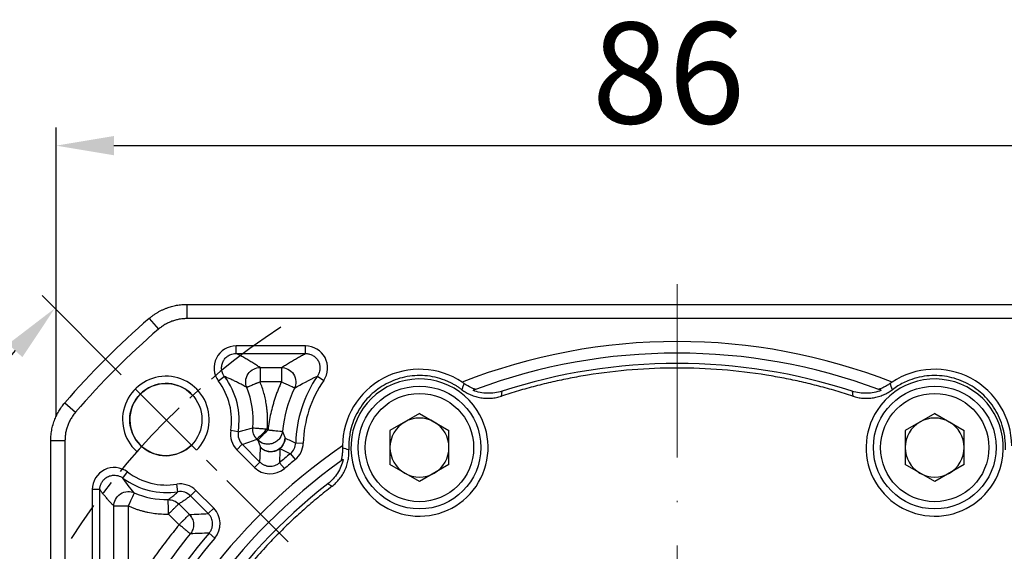
# Model space of a CAD drawing. Units: millimetres. Extents: x 7404 to 8021, y -833 to -431.
# Drawn here: x 7469 to 7538, y -554 to -517 of the extents above; entities that cross this region are included whole.
import ezdxf

# ---------------------------------------------------------------- set-up
doc = ezdxf.new("R2010")
doc.units = ezdxf.units.MM
doc.linetypes.add('ACAD_ISO10W100', pattern=[18, 12, -3, 0, -3])
doc.linetypes.add('点画线', pattern=[18, 12, -2, 2, -2])
for name, color, linetype, lineweight in [('中心线层', 7, 'ACAD_ISO10W100', 0), ('尺寸线', 7, 'Continuous', 25), ('粗实线', 7, 'Continuous', 40)]:
    doc.layers.add(name, color=color, linetype=linetype, lineweight=lineweight)
doc.layers.add('标注线', color=7, linetype='Continuous')
doc.styles.add('工程字', font='gbenor.shx', dxfattribs={"bigfont": 'gbcbig.shx'})
doc.dimstyles.new('DIMSTYLE_17', dxfattribs={"dimtxt": 8, "dimasz": 12, "dimexe": 0.18, "dimexo": 0.0625, "dimgap": 0.09, "dimtad": 1, "dimtih": 1, "dimtoh": 1, "dimdec": 3, "dimdsep": 46, "dimtxsty": 'Standard', "dimblk": '_FILLED', "dimblk1": '_FILLED', "dimblk2": '_FILLED', "dimcen": 0.09, "dimadec": 0, "dimazin": 0, "dimtol": 1, "dimtp": 0.1, "dimtm": 0.1, "dimtfac": 0.7, "dimtdec": 3, "dimtofl": 0, "dimtmove": 0, "dimatfit": 3, "dimldrblk": '_FILLED', "dimfxl": 1, "dimtolj": 1, "dimarcsym": 0})
doc.dimstyles.new('ISO-25', dxfattribs={"dimtxt": 7, "dimasz": 4, "dimexe": 1.25, "dimexo": 0.625, "dimtad": 1, "dimtxsty": '工程字', "dimcen": 2, "dimadec": 0, "dimazin": 0, "dimtfac": 1, "dimtmove": 0, "dimatfit": 3, "dimfxl": 1, "dimarcsym": 0})

# ---------------------------------------------------------------- blocks, each defined once
blk = doc.blocks.new('*D22')
at = {"layer": 'Defpoints', "color": 0}
for p in [(7476.948, -541.811), (7462.233, -549.403), (7488.082, -552.945), (7471.275, -579.876), (7558.751, -579.876)]:
    blk.add_point(p, dxfattribs=at)
at = {"layer": '标注线', "color": 0, "lineweight": -2}
for p, q in [((7476.506, -541.369), (7471.034, -535.897)), ((7470.65, -579.876), (7452.817, -579.876))]:
    blk.add_line(p, q, dxfattribs=at)
blk.add_arc((7515.013, -579.876), 60.946, 138.76113, 176.23887, dxfattribs=at)
at = {"layer": '标注线', "color": 0}
for points in [[(7469.671, -540.156), (7468.697, -539.245), (7471.918, -536.781)], [(7453.532, -575.856), (7454.865, -575.9), (7454.067, -579.876)]]:
    blk.add_solid(points, dxfattribs=at)
at = {"layer": '标注线', "color": 0, "insert": (7454.896, -554.975), "char_height": 7, "attachment_point": 5, "rotation": 67.5, "style": '工程字'}
blk.add_mtext('45%%d', dxfattribs=at)
blk = doc.blocks.new('*D25')
at = {"layer": 'Defpoints', "color": 0}
for p in [(7558.015, -525.516), (7558.015, -544.136), (7472.015, -544.859)]:
    blk.add_point(p, dxfattribs=at)
at = {"layer": '标注线', "color": 0, "lineweight": -2}
for p, q in [((7472.015, -544.234), (7472.015, -524.266)), ((7558.015, -543.511), (7558.015, -524.266)), ((7476.015, -525.516), (7554.015, -525.516))]:
    blk.add_line(p, q, dxfattribs=at)
at = {"layer": '标注线', "color": 0}
for points in [[(7476.015, -524.849), (7476.015, -526.183), (7472.015, -525.516)], [(7554.015, -526.183), (7554.015, -524.849), (7558.015, -525.516)]]:
    blk.add_solid(points, dxfattribs=at)
at = {"layer": '标注线', "color": 0, "insert": (7514.413, -521.391), "char_height": 7, "attachment_point": 5, "style": '工程字'}
blk.add_mtext('86', dxfattribs=at)
blk = doc.blocks.new('*D27')
at = {"layer": 'Defpoints', "color": 0}
for p in [(7475.592, -549.119), (7554.434, -610.633)]:
    blk.add_point(p, dxfattribs=at)
at = {"layer": '标注线', "color": 0, "lineweight": -2}
blk.add_line((7551.28, -608.173), (7535.64, -595.97), dxfattribs=at)
at = {"layer": '标注线', "color": 0}
blk.add_solid([(7550.87, -608.698), (7551.69, -607.647), (7554.434, -610.633)], dxfattribs=at)
at = {"layer": '标注线', "color": 0, "insert": (7544.421, -597.589), "char_height": 7, "attachment_point": 5, "rotation": 322.03744, "style": '工程字'}
blk.add_mtext('∅100', dxfattribs=at)
blk = doc.blocks.new('_FILLED')
at = {"color": 0, "linetype": 'ByBlock'}
blk.add_solid([(0, 0), (-1, 0.133), (-1, -0.133)], dxfattribs=at)
blk = doc.blocks.new('*D28')
at = {"layer": 'Defpoints', "color": 0}
for p in [(7553.814, -539.497), (7476.212, -620.255)]:
    blk.add_point(p, dxfattribs=at)
at = {"layer": '尺寸线', "color": 0, "linetype": 'Continuous', "lineweight": -2}
for p in [(7557.972, -535.171), (7576.547, -530.844)]:
    blk.add_line(p, (7562.129, -530.844), dxfattribs=at)
at = {"layer": '尺寸线', "color": 0, "linetype": 'Continuous'}
for p, q in [((7514.923, -579.876), (7515.103, -579.876)), ((7515.013, -579.966), (7515.013, -579.786))]:
    blk.add_line(p, q, dxfattribs=at)
at = {"layer": '尺寸线', "color": 0, "linetype": 'ByBlock', "lineweight": -2, "xscale": 6, "yscale": 6, "zscale": 6, "rotation": 226.1415359558797}
blk.add_blockref('_FILLED', (7553.814, -539.497), dxfattribs=at)
at = {"layer": '尺寸线', "color": 0, "insert": (7569.838, -526.344), "char_height": 7, "attachment_point": 5, "style": '工程字'}
blk.add_mtext('\\A1;∅112', dxfattribs=at)

msp = doc.modelspace()

# ---------------------------------------------------------------- linework, layer by layer
at = {"color": 7, "linetype": 'Continuous', "lineweight": 25}
for p, q in [((7481.0703, -536.5046), (7481.0703, -537.4874)), ((7481.0703, -536.5046), (7548.956, -536.5046)), ((7478.4589, -537.4749), (7479.1006, -538.2193)), ((7484.4739, -539.9023), (7484.4739, -539.3761)), ((7489.2823, -539.3761), (7484.4739, -539.3761)), ((7484.4739, -539.9023), (7489.2823, -539.9023)), ((7489.2823, -539.9023), (7489.2823, -539.3761)), ((7486.1347, -540.8746), (7487.6112, -540.8746)), ((7486.1347, -540.8746), (7486.1347, -541.8732)), ((7487.6112, -540.8746), (7487.6112, -541.8732)), ((7483.6756, -541.5009), (7483.255, -541.817)), ((7487.6112, -541.8732), (7486.1347, -541.8732)), ((7490.1053, -541.4665), (7490.539, -541.7645)), ((7502.8442, -542.8562), (7502.889, -542.511)), ((7527.1372, -542.511), (7527.1821, -542.8562)), ((7472.6119, -543.3218), (7473.3563, -543.9635)), ((7497.1732, -544.0562), (7495.1312, -545.2351)), ((7497.1732, -544.0562), (7499.2152, -545.2351)), ((7532.853, -544.0562), (7530.811, -545.2351)), ((7532.853, -544.0562), (7534.895, -545.2351)), ((7484.6194, -545.3238), (7484.1, -545.2397)), ((7486.6872, -545.1903), (7486.6282, -545.1313)), ((7495.1312, -545.2351), (7495.1312, -547.593)), ((7499.2152, -547.593), (7499.2152, -545.2351)), ((7530.811, -545.2351), (7530.811, -547.593)), ((7534.895, -547.593), (7534.895, -545.2351)), ((7471.6416, -545.9333), (7472.6245, -545.9333)), ((7471.6416, -556.5817), (7471.6416, -545.9333)), ((7485.9811, -545.8964), (7485.9221, -545.8374)), ((7488.6001, -546.0941), (7489.1261, -546.1082)), ((7484.8991, -546.1895), (7484.527, -546.5615)), ((7484.527, -546.5615), (7485.7518, -547.7863)), ((7484.8991, -546.1895), (7486.1238, -547.4142)), ((7485.7518, -547.7863), (7486.1238, -547.4142)), ((7487.4766, -547.4691), (7487.8173, -547.8701)), ((7488.2308, -546.8431), (7488.5621, -547.2518)), ((7476.6415, -548.5253), (7476.9584, -548.1046)), ((7497.1732, -548.772), (7495.1312, -547.593)), ((7499.2152, -547.593), (7497.1732, -548.772)), ((7532.853, -548.772), (7530.811, -547.593)), ((7534.895, -547.593), (7532.853, -548.772)), ((7474.5131, -549.3209), (7474.5131, -560.5024)), ((7475.0394, -549.3209), (7474.5131, -549.3209)), ((7475.0393, -560.5024), (7475.0394, -549.3209)), ((7480.4497, -549.4712), (7480.3665, -548.9511)), ((7481.3154, -549.7509), (7481.6874, -549.3788)), ((7482.9233, -550.6147), (7481.6874, -549.3788)), ((7490.8158, -548.9305), (7491.1271, -549.0863)), ((7481.3154, -549.7509), (7482.5513, -550.9868)), ((7476.0116, -556.7293), (7476.0116, -550.4548)), ((7476.0116, -550.4548), (7477.0102, -550.4548)), ((7477.0102, -550.4548), (7477.0102, -556.7293)), ((7480.5005, -550.3111), (7481.2362, -551.0468)), ((7482.5513, -550.9868), (7482.9233, -550.6147)), ((7480.5301, -551.7529), (7479.7943, -551.0172)), ((7482.6061, -552.3395), (7483.0071, -552.6802))]:
    msp.add_line(p, q, dxfattribs=at)
for centre, radius in [((7497.1732, -546.4141), 4.25), ((7497.1732, -546.4141), 3.75), ((7532.853, -546.4141), 4.25), ((7532.853, -546.4141), 3.75)]:
    msp.add_circle(centre, radius, dxfattribs=at)
for centre, radius, start, end in [((7515.0131, -579.8761), 55.9828, 130.764827, 139.235173), ((7515.0131, -579.8761), 40.8, 68.605357, 111.394643), ((7515.0131, -579.8761), 40, 69.575674, 110.424326), ((7515.0131, -579.8761), 39.2828, 72.02297, 107.97703), ((7497.1732, -546.3241), 5.3313, 56.320142, 179.679858), ((7532.853, -546.3241), 5.3313, 0.320142, 123.679858), ((7479.6578, -544.5208), 4.5, 350.806402, 36.929129), ((7497.1732, -546.3241), 8.5762, 145.500226, 178.463608), ((7497.1732, -546.3241), 8.05, 145.500226, 178.463608), ((7497.1732, -546.4141), 4.75, 32.717151, 203.282849), ((7532.853, -546.4141), 4.75, 336.717151, 147.282849), ((7479.6578, -544.5208), 5.9985, 354.994207, 22.233111), ((7497.1732, -546.3241), 9.5485, 155.03916, 173.828856), ((7497.1732, -546.4141), 4.75, 203.282849, 32.717151), ((7532.853, -546.4141), 4.75, 147.282849, 336.717151), ((7497.1732, -546.4141), 2.042, 120, 180), ((7497.1732, -546.4141), 2.042, 60, 120), ((7497.1732, -546.4141), 2.042, 0, 60), ((7532.853, -546.4141), 2.042, 120, 180), ((7532.853, -546.4141), 2.042, 60, 120), ((7532.853, -546.4141), 2.042, 0, 60), ((7515.0131, -579.8761), 40.8, 124.605357, 201.394643), ((7497.1732, -546.4141), 2.042, 180, 240), ((7497.1732, -546.4141), 2.042, 300, 0), ((7532.853, -546.4141), 2.042, 180, 240), ((7532.853, -546.4141), 2.042, 300, 0), ((7515.0131, -579.8761), 40, 125.575674, 200.424326), ((7515.0131, -579.8761), 42.5262, 129.034279, 130.354891), ((7515.0131, -579.8761), 42, 129.034279, 130.354891), ((7479.6578, -544.5208), 4.4867, 233.011926, 279.088483), ((7497.1732, -546.4141), 2.042, 240, 300), ((7532.853, -546.4141), 2.042, 240, 300), ((7479.6578, -544.5208), 5.0134, 233.011926, 279.088483), ((7515.0131, -579.8761), 39.2828, 128.02297, 197.97703), ((7479.6578, -544.5208), 5.4982, 245.955431, 271.204152), ((7515.0131, -579.8761), 42, 139.645109, 153.569018), ((7515.0131, -579.8761), 43.4985, 140.800525, 148.655224)]:
    msp.add_arc(centre, radius, start, end, dxfattribs=at)
msp.add_arc((7479.6128, -544.4758), 2.5, 46.591754, 315)
for points, knots in [([(7478.4589, -537.4749), (7478.5114, -537.4309), (7478.6165, -537.343), (7478.7823, -537.2217), (7478.9532, -537.1088), (7479.129, -537.0054), (7479.3088, -536.9115), (7479.4918, -536.8275), (7479.7244, -536.7344), (7480.0118, -536.6418), (7480.3575, -536.5637), (7480.7117, -536.5139), (7480.9506, -536.5077), (7481.0703, -536.5046)], [0, 0, 0, 0, 0.0722753, 0.1444603, 0.2164513, 0.2881461, 0.3594449, 0.4302506, 0.5004701, 0.6235517, 0.7481828, 0.8738461, 1, 1, 1, 1]), ([(7484.4739, -539.3761), (7483.904, -539.3703), (7483.3599, -539.7116), (7482.8533, -540.726), (7482.9102, -541.3679), (7483.255, -541.817)], [-0.0000012, -0.0000012, -0.0000012, -0.0000012, 0.4999988, 0.4999988, 1, 1, 1, 1]), ([(7483.6756, -541.5009), (7483.6617, -541.4818), (7483.6283, -541.4363), (7483.5784, -541.3508), (7483.5273, -541.236), (7483.4902, -541.106), (7483.4649, -540.9255), (7483.4781, -540.7027), (7483.5649, -540.4472), (7483.7169, -540.2242), (7483.8868, -540.0798), (7484.0462, -539.9913), (7484.1886, -539.9369), (7484.3357, -539.9058), (7484.4346, -539.9033), (7484.4739, -539.9023)], [0, 0, 0, 0, 0.0319547, 0.076565, 0.1338123, 0.2017994, 0.2589736, 0.3800568, 0.4999562, 0.6198552, 0.7409514, 0.7977634, 0.8661607, 0.9467678, 1, 1, 1, 1]), ([(7486.1347, -540.8746), (7486.0534, -540.8205), (7485.8908, -540.7124), (7485.6348, -540.5502), (7485.4074, -540.4128), (7485.1762, -540.2778), (7484.9446, -540.1475), (7484.6968, -540.0149), (7484.5367, -539.934), (7484.4739, -539.9023)], [0, 0, 0, 0, 0.166662, 0.3333303, 0.4999999, 0.5905431, 0.7499998, 0.9019795, 1, 1, 1, 1]), ([(7487.6112, -540.8746), (7487.7035, -540.8163), (7487.8853, -540.7013), (7488.1641, -540.5315), (7488.4423, -540.3669), (7488.7209, -540.2074), (7488.9986, -540.0531), (7489.1888, -539.952), (7489.2823, -539.9023)], [0, 0, 0, 0, 0.1798603, 0.3544414, 0.5237446, 0.6877711, 0.8465224, 1, 1, 1, 1]), ([(7490.539, -541.7645), (7490.8599, -541.3073), (7490.8927, -540.6811), (7490.3753, -539.6973), (7489.8375, -539.3707), (7489.2823, -539.3761), (7489.2823, -539.3761), (7489.2823, -539.3761), (7489.2823, -539.3761)], [-0.0000045, -0.0000045, -0.0000045, -0.0000045, 0.4999955, 0.4999955, 0.9999955, 0.9999955, 0.9999955, 1, 1, 1, 1]), ([(7489.2823, -539.9023), (7489.3052, -539.9026), (7489.3602, -539.9032), (7489.4564, -539.9143), (7489.5764, -539.9412), (7489.7007, -539.9879), (7489.858, -540.0729), (7490.027, -540.2126), (7490.1803, -540.4287), (7490.2714, -540.6774), (7490.2908, -540.8955), (7490.2719, -541.0733), (7490.2357, -541.2182), (7490.1788, -541.3536), (7490.1262, -541.4345), (7490.1053, -541.4665)], [0, 0, 0, 0, 0.0315771, 0.0760686, 0.1334525, 0.20128, 0.2586609, 0.3799551, 0.5001033, 0.6202533, 0.7415489, 0.7985249, 0.8667283, 0.9472407, 1, 1, 1, 1]), ([(7485.2103, -542.2511), (7485.1587, -542.1233), (7485.1283, -541.9686), (7485.1526, -541.6388), (7485.2093, -541.4653), (7485.407, -541.171), (7485.5461, -541.0528), (7485.8422, -540.9055), (7485.9969, -540.8751), (7486.1347, -540.8746)], [0, 0, 0, 0, 0.25, 0.25, 0.5, 0.5, 0.75, 0.75, 1, 1, 1, 1]), ([(7487.6112, -540.8746), (7487.7511, -540.8752), (7487.9091, -540.9066), (7488.211, -541.0604), (7488.3524, -541.1844), (7488.5485, -541.4919), (7488.6012, -541.6724), (7488.6133, -542.0111), (7488.5751, -542.1676), (7488.5166, -542.2946)], [0, 0, 0, 0, 0.25, 0.25, 0.5, 0.5, 0.75, 0.75, 1, 1, 1, 1]), ([(7527.1821, -542.8562), (7526.9868, -542.793), (7526.5965, -542.6666), (7526.0075, -542.4889), (7525.4164, -542.3199), (7524.8229, -542.1605), (7524.2272, -542.0106), (7523.6292, -541.8701), (7523.0288, -541.739), (7522.4261, -541.6173), (7521.8212, -541.5051), (7520.3936, -541.2635), (7518.1268, -540.99), (7515.0133, -540.8662), (7511.8996, -540.99), (7509.4291, -541.288), (7507.5998, -541.6124), (7506.3964, -541.8651), (7505.2023, -542.1562), (7504.0165, -542.4826), (7503.2352, -542.7316), (7502.8442, -542.8562)], [0, 0, 0, 0, 0.02488, 0.0497357, 0.0745732, 0.0993988, 0.1242186, 0.1490388, 0.1738656, 0.1987053, 0.223564, 0.2484479, 0.374215, 0.5000038, 0.625771, 0.7515598, 0.801294, 0.8509555, 0.9005939, 0.9502589, 1, 1, 1, 1]), ([(7484.6194, -545.3238), (7484.7272, -544.6581), (7484.6991, -543.9708), (7484.3758, -542.6614), (7484.0808, -542.0399), (7483.6756, -541.5009)], [0, 0, 0, 0, 0.5, 0.5, 1, 1, 1, 1]), ([(7485.2103, -542.2511), (7485.124, -542.2025), (7484.9552, -542.1075), (7484.6959, -541.9706), (7484.4393, -541.8417), (7484.1845, -541.7209), (7483.9329, -541.6078), (7483.7598, -541.5359), (7483.6756, -541.5009)], [0, 0, 0, 0, 0.1870212, 0.3658984, 0.5366331, 0.6992268, 0.8536816, 1, 1, 1, 1]), ([(7486.1347, -541.8732), (7486.1058, -541.8851), (7486.0512, -541.9075), (7485.9747, -541.9389), (7485.9085, -541.966), (7485.8526, -541.9886), (7485.7562, -542.0278), (7485.6329, -542.0788), (7485.4846, -542.1386), (7485.37, -542.1865), (7485.282, -542.2216), (7485.2271, -542.2438), (7485.2157, -542.2488), (7485.2103, -542.2511)], [0, 0, 0, 0, 0.061759, 0.11673996, 0.16491959, 0.20630073, 0.24090424, 0.38315197, 0.50013966, 0.6428299, 0.7593746, 0.88696622, 1, 1, 1, 1]), ([(7486.6282, -545.1313), (7486.6353, -545.0389), (7486.6493, -544.8545), (7486.6565, -544.5773), (7486.6535, -544.3006), (7486.6392, -544.0241), (7486.614, -543.7479), (7486.5718, -543.4268), (7486.5057, -543.0627), (7486.4069, -542.6589), (7486.2856, -542.2611), (7486.1851, -542.0027), (7486.1347, -541.8732)], [0, 0, 0, 0, 0.0835327, 0.166812, 0.2499689, 0.333135, 0.4164416, 0.5000197, 0.6252061, 0.749969, 0.8747523, 1, 1, 1, 1]), ([(7487.6112, -541.8732), (7487.5713, -541.9607), (7487.4916, -542.1356), (7487.3811, -542.4019), (7487.2776, -542.6706), (7487.1816, -542.9422), (7487.0929, -543.2166), (7486.9846, -543.5855), (7486.8687, -544.0519), (7486.7582, -544.618), (7486.7109, -544.9994), (7486.6872, -545.1903)], [0, 0, 0, 0, 0.0834191, 0.1667223, 0.2499719, 0.3332304, 0.41656, 0.500023, 0.6667301, 0.8332226, 1, 1, 1, 1]), ([(7488.5166, -542.2946), (7488.5044, -542.289), (7488.4037, -542.2421), (7488.0668, -542.0853), (7487.8435, -541.9813), (7487.6112, -541.8732)], [0, 0, 0, 0, 0.5, 0.5, 1, 1, 1, 1]), ([(7500.1087, -542.407), (7500.0476, -542.3624), (7499.9256, -542.2735), (7499.7354, -542.1511), (7499.5405, -542.0374), (7499.3404, -541.9329), (7499.1352, -541.8376), (7498.7777, -541.6911), (7498.2528, -541.5317), (7497.5523, -541.427), (7496.8436, -541.4227), (7495.9284, -541.5516), (7494.8453, -541.946), (7493.9129, -542.6232), (7493.2942, -543.3099), (7492.9015, -543.8996), (7492.5965, -544.5391), (7492.4128, -545.1354), (7492.3162, -545.6638), (7492.2737, -546.1149), (7492.2808, -546.4163), (7492.2843, -546.5673)], [0, 0, 0, 0, 0.0204985, 0.0409122, 0.0612846, 0.0816597, 0.1020815, 0.1225936, 0.1863731, 0.2502, 0.3139795, 0.3778063, 0.5000161, 0.6222258, 0.6860053, 0.7498322, 0.8136116, 0.8774385, 0.9183401, 0.9590767, 1, 1, 1, 1]), ([(7500.2519, -541.9717), (7500.2284, -542.0454), (7500.182, -542.1909), (7500.1329, -542.3356), (7500.1087, -542.407)], [0, 0, 0, 0, 0.5063416, 1, 1, 1, 1]), ([(7501.0543, -542.3907), (7501.0575, -542.3895), (7501.0243, -542.377), (7500.917, -542.3348), (7500.8451, -542.3055), (7500.6104, -542.1973), (7500.4287, -542.0974), (7500.2519, -541.9717)], [0, 0, 0, 0, 0.25, 0.25, 0.5, 0.5, 1, 1, 1, 1]), ([(7529.7744, -541.9717), (7529.6859, -542.0346), (7529.598, -542.0902), (7529.4241, -542.1896), (7529.3386, -542.2329), (7529.1829, -542.3047), (7529.1103, -542.3343), (7529.0025, -542.3768), (7528.9687, -542.3895), (7528.9719, -542.3907)], [0, 0, 0, 0, 0.25, 0.25, 0.5, 0.5, 0.75, 0.75, 1, 1, 1, 1]), ([(7537.742, -546.5673), (7537.7447, -546.4917), (7537.7502, -546.3409), (7537.7453, -546.1147), (7537.7307, -545.8895), (7537.7054, -545.6652), (7537.6697, -545.4418), (7537.5912, -545.0635), (7537.4299, -544.5393), (7537.1249, -543.8999), (7536.7321, -543.31), (7536.1135, -542.6233), (7535.1809, -541.946), (7534.0981, -541.5517), (7533.1829, -541.4227), (7532.4743, -541.4269), (7531.7736, -541.5317), (7531.1765, -541.7128), (7530.6844, -541.9282), (7530.2867, -542.1452), (7530.0408, -542.3196), (7529.9176, -542.407)], [0, 0, 0, 0, 0.0204985, 0.0409122, 0.0612846, 0.0816597, 0.1020815, 0.1225936, 0.1863731, 0.2502, 0.3139795, 0.3778063, 0.5000161, 0.6222258, 0.6860053, 0.7498322, 0.8136116, 0.8774385, 0.9183401, 0.9590767, 1, 1, 1, 1]), ([(7500.1087, -542.407), (7500.1558, -542.4411), (7500.2506, -542.5097), (7500.401, -542.6024), (7500.558, -542.6875), (7500.7213, -542.7637), (7500.8901, -542.8304), (7501.0636, -542.887), (7501.241, -542.9331), (7501.4211, -542.9684), (7501.6031, -542.9926), (7501.7858, -543.0056), (7501.9683, -543.0074), (7502.1496, -542.9982), (7502.3287, -542.9783), (7502.5047, -542.9478), (7502.6768, -542.9081), (7502.7886, -542.8734), (7502.8442, -542.8562)], [0, 0, 0, 0, 0.06053623, 0.1218356, 0.1838046, 0.24634294, 0.30934436, 0.37269764, 0.43628773, 0.49999693, 0.56370623, 0.62729661, 0.69065037, 0.75365246, 0.81619166, 0.87816172, 0.93946233, 1, 1, 1, 1]), ([(7501.0543, -542.3907), (7501.004, -542.4095), (7500.9555, -542.4276), (7500.9085, -542.4454), (7500.8994, -542.4488), (7500.8904, -542.4522), (7500.8814, -542.4556)], [0.000800388, 0.000800388, 0.000800388, 0.000800388, 0.0060000044, 0.0060000044, 0.0060000044, 0.007003137, 0.007003137, 0.007003137, 0.007003137]), ([(7502.889, -542.511), (7502.7255, -542.5641), (7502.5591, -542.6026), (7502.2211, -542.6512), (7502.0484, -542.6611), (7501.7084, -542.6514), (7501.5399, -542.6323), (7501.2062, -542.5653), (7501.0399, -542.5168), (7500.8814, -542.4556)], [0, 0, 0, 0, 0.25, 0.25, 0.5, 0.5, 0.75, 0.75, 1, 1, 1, 1]), ([(7529.1448, -542.4556), (7528.8234, -542.5799), (7528.4896, -542.6469), (7527.8011, -542.6658), (7527.4651, -542.6174), (7527.1372, -542.511)], [0, 0, 0, 0, 0.5, 0.5, 1, 1, 1, 1]), ([(7527.1821, -542.8562), (7527.2376, -542.8734), (7527.3494, -542.9081), (7527.5216, -542.9478), (7527.6975, -542.9783), (7527.8766, -542.9982), (7528.0579, -543.0074), (7528.2404, -543.0056), (7528.4232, -542.9926), (7528.6052, -542.9684), (7528.7853, -542.9331), (7528.9626, -542.887), (7529.1362, -542.8304), (7529.305, -542.7637), (7529.4683, -542.6875), (7529.6252, -542.6024), (7529.7756, -542.5097), (7529.8705, -542.4411), (7529.9176, -542.407)], [0, 0, 0, 0, 0.0605377, 0.1218383, 0.1838083, 0.2463475, 0.3093496, 0.3727034, 0.4362938, 0.5000031, 0.5637123, 0.6273024, 0.6906556, 0.7536571, 0.8161954, 0.8781644, 0.9394638, 1, 1, 1, 1]), ([(7529.1448, -542.4556), (7529.0912, -542.4353), (7529.0357, -542.4145), (7528.9778, -542.3929), (7528.9758, -542.3922), (7528.9739, -542.3915), (7528.9719, -542.3907)], [0, 0, 0, 0, 0.0060000032, 0.0060000032, 0.0060000032, 0.0062027492, 0.0062027492, 0.0062027492, 0.0062027492]), ([(7471.6416, -545.9332), (7471.6427, -545.8647), (7471.6447, -545.7277), (7471.6611, -545.523), (7471.6872, -545.3199), (7471.7236, -545.1192), (7471.7699, -544.9217), (7471.8258, -544.7282), (7471.9072, -544.4913), (7472.0246, -544.2131), (7472.1912, -543.9003), (7472.3848, -543.5995), (7472.5361, -543.4145), (7472.6119, -543.3218)], [0, 0, 0, 0, 0.0722712, 0.1444529, 0.2164416, 0.2881351, 0.3594334, 0.4302396, 0.5004606, 0.6235342, 0.7481643, 0.8738336, 1, 1, 1, 1]), ([(7484.6194, -545.3238), (7484.5954, -545.4734), (7484.606, -545.6376), (7484.7046, -545.9429), (7484.792, -546.0821), (7484.8991, -546.1895)], [0, 0, 0, 0, 0.5, 0.5, 1, 1, 1, 1]), ([(7484.6194, -545.3238), (7484.728, -545.2962), (7484.9504, -545.2398), (7485.2884, -545.1465), (7485.5167, -545.0788), (7485.6334, -545.0442)], [0, 0, 0, 0, 0.3183369, 0.6516703, 1, 1, 1, 1]), ([(7485.9221, -545.8374), (7485.8228, -545.7378), (7485.7406, -545.6114), (7485.6396, -545.334), (7485.6213, -545.1843), (7485.6334, -545.0442)], [0, 0, 0, 0, 0.5, 0.5, 1, 1, 1, 1]), ([(7485.6334, -545.0442), (7485.6357, -545.0444), (7485.6402, -545.0448), (7485.6631, -545.0468), (7485.7336, -545.0529), (7485.8866, -545.0664), (7486.1075, -545.0855), (7486.2827, -545.1011), (7486.4642, -545.1168), (7486.5675, -545.1259), (7486.6282, -545.1313)], [0, 0, 0, 0, 0.0577606, 0.1173384, 0.2411072, 0.4994887, 0.6285123, 0.7948908, 0.8794946, 1, 1, 1, 1]), ([(7486.6282, -545.1313), (7486.4493, -545.3102), (7486.2713, -545.4882), (7486.0117, -545.7478), (7485.9314, -545.8281), (7485.9221, -545.8374)], [0, 0, 0, 0, 0.5, 0.5, 1, 1, 1, 1]), ([(7485.9811, -545.8964), (7485.9904, -545.8871), (7486.0707, -545.8068), (7486.3303, -545.5472), (7486.5083, -545.3692), (7486.6872, -545.1903)], [0, 0, 0, 0, 0.5, 0.5, 1, 1, 1, 1]), ([(7487.6801, -545.2976), (7487.6632, -545.4459), (7487.6086, -545.6146), (7487.4413, -545.8455), (7487.3717, -545.918), (7487.2089, -546.0413), (7487.1159, -546.0918), (7486.9185, -546.1613), (7486.8143, -546.1803), (7486.6103, -546.1864), (7486.5106, -546.1735), (7486.2355, -546.0985), (7486.0872, -546.0013), (7485.9811, -545.8964)], [0, 0, 0, 0, 0.25, 0.25, 0.375, 0.375, 0.5, 0.5, 0.625, 0.625, 0.75, 0.75, 1, 1, 1, 1]), ([(7486.6872, -545.1903), (7486.7183, -545.1937), (7486.7772, -545.2), (7486.8595, -545.209), (7486.9306, -545.2167), (7486.9904, -545.2231), (7487.0946, -545.2343), (7487.2271, -545.2488), (7487.4314, -545.2707), (7487.5801, -545.2868), (7487.6504, -545.2944), (7487.6732, -545.2969), (7487.6778, -545.2974), (7487.6801, -545.2976)], [0, 0, 0, 0, 0.0620029, 0.1171243, 0.1653606, 0.2067108, 0.241176, 0.3853751, 0.5007006, 0.7589842, 0.8827061, 0.9422613, 1, 1, 1, 1]), ([(7487.6801, -545.2976), (7487.7112, -545.3752), (7487.7725, -545.5282), (7487.8388, -545.6854), (7487.8715, -545.7629)], [0, 0, 0, 0, 0.5074891, 1, 1, 1, 1]), ([(7486.1685, -546.4089), (7486.2758, -546.5148), (7486.4267, -546.6134), (7486.7082, -546.6874), (7486.8105, -546.6994), (7487.0195, -546.6899), (7487.126, -546.6683), (7487.3269, -546.5921), (7487.4209, -546.5376), (7487.5837, -546.4061), (7487.6523, -546.3293), (7487.8139, -546.0872), (7487.8615, -545.9133), (7487.8715, -545.7629)], [0, 0, 0, 0, 0.25, 0.25, 0.375, 0.375, 0.5, 0.5, 0.625, 0.625, 0.75, 0.75, 1, 1, 1, 1]), ([(7487.8715, -545.7629), (7487.8633, -545.8955), (7487.8272, -546.0323), (7487.7013, -546.2794), (7487.6119, -546.389), (7487.5094, -546.4736)], [0, 0, 0, 0, 0.5, 0.5, 1, 1, 1, 1]), ([(7487.8715, -545.7629), (7487.9943, -545.8197), (7488.2359, -545.9314), (7488.4801, -546.0405), (7488.6001, -546.0941)], [0, 0, 0, 0, 0.5086454, 1, 1, 1, 1]), ([(7488.2308, -546.8431), (7488.3387, -546.7553), (7488.4327, -546.6397), (7488.5617, -546.3781), (7488.5962, -546.2332), (7488.6001, -546.0941)], [0, 0, 0, 0, 0.5, 0.5, 1, 1, 1, 1]), ([(7486.1238, -547.4142), (7486.1308, -547.2469), (7486.1447, -546.9108), (7486.1606, -546.5766), (7486.1685, -546.4089)], [0, 0, 0, 0, 0.4980623, 1, 1, 1, 1]), ([(7487.5094, -546.4736), (7487.423, -546.5445), (7487.3183, -546.6053), (7487.0841, -546.6859), (7486.9548, -546.7053), (7486.6982, -546.6929), (7486.5714, -546.6612), (7486.346, -546.5583), (7486.2477, -546.4877), (7486.1685, -546.4089)], [0, 0, 0, 0, 0.25, 0.25, 0.5, 0.5, 0.75, 0.75, 1, 1, 1, 1]), ([(7487.5094, -546.4736), (7487.5034, -546.6399), (7487.4915, -546.9708), (7487.4815, -547.3035), (7487.4766, -547.4691)], [0, 0, 0, 0, 0.50233527, 1, 1, 1, 1]), ([(7491.1271, -549.0863), (7491.1724, -549.0499), (7491.2637, -548.9766), (7491.3929, -548.8561), (7491.5165, -548.7273), (7491.6332, -548.5899), (7491.7422, -548.4448), (7491.8427, -548.2924), (7491.9341, -548.1336), (7492.0158, -547.9693), (7492.0873, -547.8002), (7492.1482, -547.6274), (7492.1983, -547.4519), (7492.2374, -547.2746), (7492.2656, -547.0966), (7492.2828, -546.9189), (7492.2901, -546.7424), (7492.2862, -546.6254), (7492.2843, -546.5673)], [0, 0, 0, 0, 0.0605377, 0.1218383, 0.1838083, 0.2463475, 0.3093496, 0.3727034, 0.4362938, 0.5000031, 0.5637123, 0.6273024, 0.6906556, 0.7536571, 0.8161954, 0.8781644, 0.9394638, 1, 1, 1, 1]), ([(7491.8434, -546.4426), (7491.846, -546.5511), (7491.843, -546.6551), (7491.8281, -546.8549), (7491.8162, -546.95), (7491.7887, -547.1191), (7491.7727, -547.1959), (7491.7476, -547.309), (7491.7392, -547.3442), (7491.742, -547.3422)], [0, 0, 0, 0, 0.25, 0.25, 0.5, 0.5, 0.75, 0.75, 1, 1, 1, 1]), ([(7486.1238, -547.4142), (7486.1465, -547.4357), (7486.192, -547.479), (7486.2677, -547.5354), (7486.3483, -547.5851), (7486.4332, -547.6267), (7486.5209, -547.6599), (7486.6103, -547.6845), (7486.6999, -547.7004), (7486.8195, -547.7106), (7486.972, -547.7031), (7487.1528, -547.6595), (7487.3264, -547.5836), (7487.4266, -547.5072), (7487.4766, -547.4691)], [0, 0, 0, 0, 0.0630029, 0.1265193, 0.1902275, 0.253796, 0.3168935, 0.3791995, 0.4404125, 0.5002588, 0.6211786, 0.7464453, 0.8735942, 1, 1, 1, 1]), ([(7491.8925, -547.2351), (7491.8158, -547.5711), (7491.6847, -547.8853), (7491.3154, -548.4666), (7491.0873, -548.7182), (7490.8158, -548.9305)], [0, 0, 0, 0, 0.5, 0.5, 1, 1, 1, 1]), ([(7491.8925, -547.2351), (7491.8457, -547.2682), (7491.7974, -547.3026), (7491.7471, -547.3385), (7491.7454, -547.3397), (7491.7437, -547.341), (7491.742, -547.3422)], [0, 0, 0, 0, 0.0060000032, 0.0060000032, 0.0060000032, 0.0062027492, 0.0062027492, 0.0062027492, 0.0062027492]), ([(7476.9584, -548.1046), (7476.5062, -547.7569), (7475.8659, -547.7028), (7474.8499, -548.2073), (7474.5073, -548.7541), (7474.5131, -549.3209)], [0, 0, 0, 0, 0.5, 0.5, 1, 1, 1, 1]), ([(7475.0394, -549.3209), (7475.0401, -549.2885), (7475.0416, -549.2252), (7475.0558, -549.1332), (7475.077, -549.0471), (7475.1044, -548.9671), (7475.1367, -548.8932), (7475.1727, -548.8256), (7475.2113, -548.7641), (7475.2518, -548.7086), (7475.2932, -548.659), (7475.3348, -548.6148), (7475.376, -548.5759), (7475.4163, -548.5418), (7475.4551, -548.5122), (7475.492, -548.4868), (7475.5267, -548.4651), (7475.6407, -548.4), (7475.8331, -548.3341), (7476.0859, -548.3203), (7476.2945, -548.3531), (7476.4793, -548.4171), (7476.5872, -548.4891), (7476.6415, -548.5253)], [0, 0, 0, 0, 0.0439963, 0.0859856, 0.1260798, 0.1643378, 0.2007867, 0.2354358, 0.268286, 0.2993359, 0.3285847, 0.3560338, 0.3816866, 0.4055476, 0.4276221, 0.4479146, 0.4664283, 0.4831644, 0.6261851, 0.7369258, 0.8242065, 0.9117414, 1, 1, 1, 1]), ([(7476.0116, -550.4548), (7475.9528, -550.3956), (7475.8372, -550.279), (7475.6666, -550.0951), (7475.5017, -549.9084), (7475.3425, -549.7175), (7475.189, -549.5239), (7475.0886, -549.3877), (7475.0393, -549.3209)], [0, 0, 0, 0, 0.181256, 0.356674, 0.5262555, 0.6900023, 0.8479165, 1, 1, 1, 1]), ([(7476.0116, -550.4548), (7476.012, -550.3153), (7476.0428, -550.1579), (7476.1943, -549.8572), (7476.3164, -549.7161), (7476.6197, -549.5192), (7476.798, -549.4651), (7477.1341, -549.4493), (7477.2902, -549.4853), (7477.4176, -549.5419)], [0, 0, 0, 0, 0.25, 0.25, 0.5, 0.5, 0.75, 0.75, 1, 1, 1, 1]), ([(7491.1271, -549.0863), (7490.9596, -549.2175), (7490.6249, -549.4797), (7490.1312, -549.8832), (7489.644, -550.2938), (7489.1639, -550.7124), (7488.6908, -551.1387), (7488.2246, -551.5728), (7487.7655, -552.0146), (7487.3133, -552.4642), (7486.3258, -553.4786), (7484.8682, -555.121), (7483.0554, -557.5094), (7481.4178, -560.0511), (7479.4802, -563.6494), (7477.591, -568.435), (7476.4812, -573.4587), (7476.0754, -577.5254), (7476.0117, -580.5481), (7476.179, -583.542), (7476.4914, -585.8874), (7476.8144, -587.613), (7477.0585, -588.7339), (7477.336, -589.8464), (7477.644, -590.9516), (7477.8768, -591.6804), (7477.9932, -592.0451)], [0, 0, 0, 0, 0.0133332, 0.0266541, 0.0399664, 0.0532736, 0.0665792, 0.079887, 0.0932003, 0.1065228, 0.1198581, 0.1819378, 0.2440284, 0.3076433, 0.3712692, 0.5000015, 0.6287338, 0.6923486, 0.7559745, 0.8180543, 0.8801449, 0.904135, 0.9280948, 0.952045, 0.9760064, 1, 1, 1, 1]), ([(7477.4176, -549.5419), (7477.4148, -549.5481), (7477.3706, -549.647), (7477.2185, -549.9881), (7477.1165, -550.2167), (7477.0102, -550.4548)], [0, 0, 0, 0, 0.5, 0.5, 1, 1, 1, 1]), ([(7479.7733, -550.0178), (7479.8284, -549.9793), (7479.9352, -549.9048), (7480.0835, -549.7908), (7480.2178, -549.6806), (7480.3389, -549.575), (7480.4137, -549.5049), (7480.4497, -549.4712)], [0, 0, 0, 0, 0.2275246, 0.4412858, 0.6412847, 0.8275224, 1, 1, 1, 1]), ([(7481.3154, -549.7509), (7481.208, -549.6439), (7481.0687, -549.5565), (7480.7635, -549.4579), (7480.5994, -549.4473), (7480.4497, -549.4712)], [0, 0, 0, 0, 0.5, 0.5, 1, 1, 1, 1]), ([(7479.7733, -550.0178), (7479.9039, -550.0152), (7480.0405, -550.0392), (7480.293, -550.141), (7480.4081, -550.2185), (7480.5005, -550.3111)], [0, 0, 0, 0, 0.5, 0.5, 1, 1, 1, 1]), ([(7479.7943, -551.0172), (7479.7936, -550.983), (7479.7922, -550.9155), (7479.7902, -550.8164), (7479.7883, -550.7216), (7479.7865, -550.6318), (7479.7849, -550.5476), (7479.7833, -550.4694), (7479.7819, -550.3977), (7479.7805, -550.3325), (7479.7793, -550.2739), (7479.7782, -550.222), (7479.7772, -550.1766), (7479.7763, -550.1375), (7479.7756, -550.1046), (7479.7749, -550.0776), (7479.7744, -550.056), (7479.7739, -550.0396), (7479.7736, -550.0279), (7479.7734, -550.0204), (7479.7734, -550.0186), (7479.7733, -550.0178)], [0, 0, 0, 0, 0.0663591, 0.1311934, 0.1945028, 0.2562869, 0.3165457, 0.3752789, 0.4324866, 0.4881687, 0.5423252, 0.5949562, 0.6460616, 0.6956416, 0.7436963, 0.7902258, 0.8352302, 0.8787097, 0.9206643, 0.9610944, 1, 1, 1, 1]), ([(7481.3154, -549.7509), (7481.2504, -549.8022), (7481.1211, -549.9042), (7480.9194, -550.0479), (7480.7138, -550.1844), (7480.5713, -550.269), (7480.5005, -550.3111)], [0, 0, 0, 0, 0.2535257, 0.5047003, 0.7535246, 1, 1, 1, 1]), ([(7477.0102, -550.4548), (7477.0834, -550.4865), (7477.2294, -550.5498), (7477.4525, -550.6345), (7477.6781, -550.7114), (7477.9065, -550.7798), (7478.1375, -550.8398), (7478.4484, -550.9086), (7478.8412, -550.9727), (7479.3169, -551.0172), (7479.635, -551.0172), (7479.7943, -551.0172)], [0, 0, 0, 0, 0.0835017, 0.1667886, 0.2499731, 0.3331683, 0.4164869, 0.5000415, 0.6668027, 0.8331542, 1, 1, 1, 1]), ([(7480.5005, -550.3111), (7480.4986, -550.313), (7480.4947, -550.3169), (7480.4799, -550.3319), (7480.4579, -550.3537), (7480.4277, -550.3837), (7480.3887, -550.4225), (7480.3402, -550.4712), (7480.2726, -550.5391), (7480.1764, -550.6346), (7480.0615, -550.7503), (7479.9306, -550.8802), (7479.8446, -550.9666), (7479.7943, -551.0172)], [0, 0, 0, 0, 0.0663997, 0.1329114, 0.2006489, 0.2705722, 0.3434582, 0.4198916, 0.5002703, 0.6207429, 0.7594537, 0.8592266, 1, 1, 1, 1]), ([(7480.5301, -551.7529), (7480.552, -551.731), (7480.5934, -551.6894), (7480.6515, -551.631), (7480.7021, -551.5805), (7480.7451, -551.5377), (7480.8179, -551.4653), (7480.9122, -551.3704), (7481.0245, -551.2587), (7481.1144, -551.1682), (7481.1811, -551.1019), (7481.2234, -551.06), (7481.232, -551.0511), (7481.2362, -551.0468)], [0, 0, 0, 0, 0.0613251, 0.1160971, 0.1642724, 0.2058592, 0.2409011, 0.3796146, 0.5001384, 0.6380438, 0.7648665, 0.8838594, 1, 1, 1, 1]), ([(7481.2362, -551.0468), (7481.4557, -551.0359), (7481.8925, -551.0143), (7482.3324, -550.9959), (7482.5513, -550.9868)], [0, 0, 0, 0, 0.5025254, 1, 1, 1, 1]), ([(7481.2362, -551.0468), (7481.3148, -551.1258), (7481.3853, -551.2238), (7481.4881, -551.4483), (7481.5198, -551.5746), (7481.5328, -551.8303), (7481.5139, -551.9592), (7481.4344, -552.1929), (7481.3742, -552.2975), (7481.304, -552.3841)], [0, 0, 0, 0, 0.25, 0.25, 0.5, 0.5, 0.75, 0.75, 1, 1, 1, 1]), ([(7482.6061, -552.3395), (7482.6257, -552.3152), (7482.6651, -552.2664), (7482.7153, -552.1863), (7482.7583, -552.1019), (7482.7929, -552.014), (7482.8189, -551.9238), (7482.8361, -551.8328), (7482.8447, -551.7422), (7482.8452, -551.6221), (7482.8254, -551.4707), (7482.7673, -551.2941), (7482.6776, -551.1272), (7482.5933, -551.0335), (7482.5513, -550.9868)], [0, 0, 0, 0, 0.0629985, 0.1265112, 0.1902164, 0.2537826, 0.3168786, 0.3791837, 0.4403965, 0.5002434, 0.6211628, 0.746432, 0.8735861, 1, 1, 1, 1]), ([(7480.5301, -551.7529), (7480.3879, -551.9288), (7480.1036, -552.2805), (7479.6876, -552.8159), (7479.2795, -553.3569), (7478.88, -553.9039), (7478.4888, -554.4569), (7478.1061, -555.0159), (7477.732, -555.5809), (7477.3657, -556.1515), (7477.1287, -556.5366), (7477.0102, -556.7293)], [0, 0, 0, 0, 0.1112316, 0.2223728, 0.3334495, 0.4444875, 0.5555125, 0.6665505, 0.7776272, 0.8887684, 1, 1, 1, 1]), ([(7481.304, -552.3841), (7481.3019, -552.3824), (7481.2979, -552.3789), (7481.2821, -552.3659), (7481.2586, -552.347), (7481.226, -552.3208), (7481.1835, -552.2863), (7481.1297, -552.2422), (7481.0551, -552.1809), (7480.9491, -552.0952), (7480.8232, -551.9917), (7480.6795, -551.8756), (7480.5853, -551.7982), (7480.5301, -551.7529)], [0, 0, 0, 0, 0.0651065, 0.1303112, 0.1971006, 0.2666994, 0.3400395, 0.4177665, 0.5002702, 0.6199198, 0.7594533, 0.8590474, 1, 1, 1, 1]), ([(7482.6061, -552.3395), (7482.3897, -552.3461), (7481.9542, -552.3593), (7481.5216, -552.3758), (7481.304, -552.3841)], [0, 0, 0, 0, 0.4969538, 1, 1, 1, 1])]:
    msp.add_open_spline(points, degree=3, knots=knots, dxfattribs=at)
for points in [[(7488.5166, -542.2946), (7489.005, -542.014), (7489.5262, -541.7374), (7490.1053, -541.4665)], [(7500.2519, -541.9717), (7500.2119, -541.9433), (7500.1709, -541.9151), (7500.1297, -541.8876)], [(7529.8965, -541.8876), (7529.8553, -541.9151), (7529.8144, -541.9433), (7529.7744, -541.9717)], [(7529.9176, -542.407), (7529.868, -542.2625), (7529.8203, -542.1173), (7529.7744, -541.9717)], [(7484.1, -545.2397), (7484.0197, -545.7171), (7484.1841, -546.2229), (7484.527, -546.5615)], [(7484.8991, -546.1895), (7485.2455, -546.0776), (7485.586, -545.9597), (7485.9221, -545.8374)], [(7485.9811, -545.8964), (7486.0401, -546.0638), (7486.1023, -546.2344), (7486.1685, -546.4089)], [(7488.5621, -547.2518), (7488.9071, -546.9744), (7489.116, -546.5474), (7489.1261, -546.1082)], [(7487.5094, -546.4736), (7487.7481, -546.5977), (7487.9885, -546.7209), (7488.2308, -546.8431)], [(7491.842, -546.2943), (7491.8417, -546.3438), (7491.8422, -546.3935), (7491.8434, -546.4426)], [(7492.2843, -546.5673), (7492.1367, -546.5276), (7491.9898, -546.486), (7491.8434, -546.4426)], [(7485.7518, -547.7863), (7486.2868, -548.3451), (7487.2415, -548.3811), (7487.8173, -547.8701)], [(7477.4176, -549.5419), (7477.1155, -549.2043), (7476.8588, -548.8624), (7476.6415, -548.5253)], [(7481.6874, -549.3788), (7481.3473, -549.0346), (7480.8415, -548.8721), (7480.3665, -548.9511)], [(7483.0071, -552.6802), (7483.5207, -552.1017), (7483.4793, -551.1472), (7482.9233, -550.6147)], [(7482.606, -552.3394), (7480.3754, -554.9646), (7478.4655, -557.8619), (7476.9321, -560.9467)]]:
    msp.add_open_spline(points, degree=3, dxfattribs=at)
at = {"layer": '中心线层'}
msp.add_line((7515.0131, -535.0998), (7515.0131, -624.6523), dxfattribs=at)
at = {"layer": '标注线', "linetype": '点画线', "ltscale": 0.5}
msp.add_line((7488.0821, -552.9451), (7476.9477, -541.8107), dxfattribs=at)
msp.add_arc((7515.0131, -579.8761), 50, 123.291212, 147.07816, dxfattribs=at)
at = {"layer": '标注线'}
msp.add_arc((7479.6128, -544.4758), 3, 315, 227.103618, dxfattribs=at)
at = {"layer": '粗实线', "lineweight": 30}
for p, q in [((7548.956, -537.4874), (7481.0703, -537.4874)), ((7472.6245, -545.9333), (7472.6245, -613.8189))]:
    msp.add_line(p, q, dxfattribs=at)
msp.add_circle((7479.6128, -544.4758), 2.5, dxfattribs=at)
msp.add_arc((7515.0131, -579.8761), 55, 130.764766, 139.235173, dxfattribs=at)
for points, knots in [([(7481.0703, -537.4874), (7481.0104, -537.4885), (7480.8907, -537.4905), (7480.7117, -537.5072), (7480.5054, -537.5379), (7480.2733, -537.5905), (7480.0187, -537.6725), (7479.7715, -537.7768), (7479.5345, -537.9034), (7479.3085, -538.0492), (7479.1699, -538.1625), (7479.1006, -538.2193)], [0, 0, 0, 0, 0.083725, 0.1673395, 0.2511409, 0.3752641, 0.4996131, 0.6246602, 0.7498485, 0.8748626, 1, 1, 1, 1]), ([(7473.3563, -543.9635), (7473.318, -544.0096), (7473.2414, -544.1016), (7473.1371, -544.248), (7473.0257, -544.4244), (7472.914, -544.6345), (7472.8098, -544.8809), (7472.7274, -545.1362), (7472.6685, -545.3983), (7472.6314, -545.6647), (7472.6268, -545.8437), (7472.6245, -545.9333)], [0, 0, 0, 0, 0.0837311, 0.1673457, 0.251141, 0.3752642, 0.4996132, 0.6246603, 0.7498486, 0.8748626, 1, 1, 1, 1])]:
    msp.add_open_spline(points, degree=3, knots=knots, dxfattribs=at)

# ---------------------------------------------------------------- dimensions: what is measured, and where the dimension line sits
at = {"layer": '尺寸线', "linetype": 'Continuous'}
dim = msp.add_diameter_dim_2p(p1=(7476.2119, -620.2551), p2=(7553.8144, -539.4971), dimstyle='DIMSTYLE_17', override={"dimtxt": 7, "dimasz": 6, "dimgap": 1, "dimtxsty": '工程字', "dimtol": 0, "dimldrblk": '_FILLED'}, dxfattribs=at)
dim.commit()
dim.dimension.update_dxf_attribs({"geometry": '*D28', "text_midpoint": (7569.8381, -526.3444)})
at = {"layer": '标注线'}
dim = msp.add_linear_dim(base=(7558.0148, -525.516), p1=(7472.0148, -544.8586), p2=(7558.0148, -544.1362), dimstyle='ISO-25', dxfattribs=at)
dim.commit()
dim.dimension.update_dxf_attribs({"geometry": '*D25', "text_midpoint": (7514.4131, -525.516), "dimtype": 160})
dim = msp.add_angular_dim_2l(base=(7462.2326, -549.4033), line1=((7488.0821, -552.9451), (7476.9477, -541.8107)), line2=((7558.7511, -579.8761), (7471.2751, -579.8761)), dimstyle='ISO-25', dxfattribs=at)
dim.commit()
dim.dimension.update_dxf_attribs({"geometry": '*D22', "text_midpoint": (7454.8957, -554.9746)})
dim = msp.add_diameter_dim_2p(p1=(7475.5925, -549.1188), p2=(7554.4338, -610.6334), dimstyle='ISO-25', override={"dimtxsty": '工程字'}, dxfattribs=at)
dim.commit()
dim.dimension.update_dxf_attribs({"geometry": '*D27', "text_midpoint": (7541.8831, -600.8409), "dimtype": 163})

doc.saveas('drawing.dxf')
